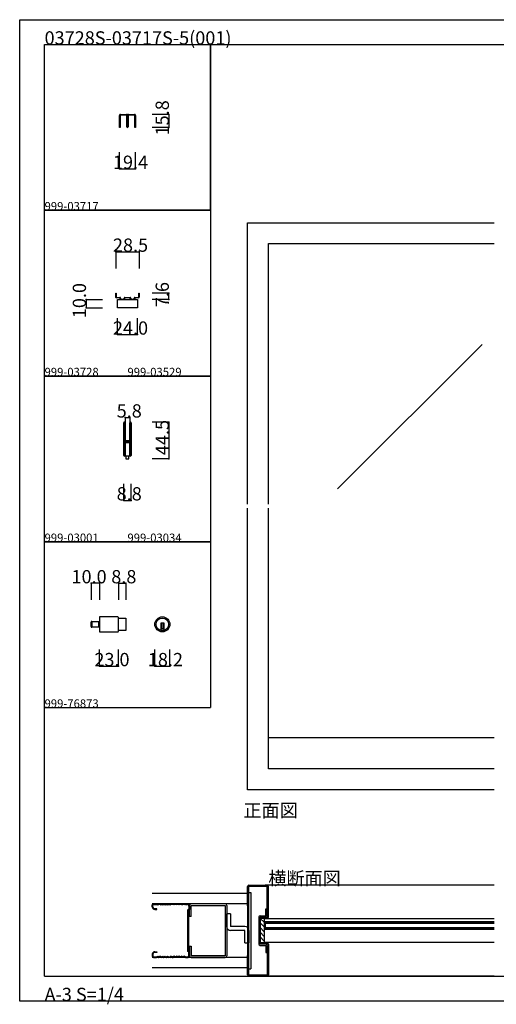
# Model space of a CAD drawing. Extents: x 0 to 1680, y -2 to 1186.
# Drawn here: x 0 to 575, y -2 to 1186 of the extents above; entities that cross this region are included whole.
import ezdxf

# ---------------------------------------------------------------- set-up
doc = ezdxf.new("R2010")
doc.units = 0
doc.header["$LTSCALE"] = 4
doc.header["$MEASUREMENT"] = 0
doc.linetypes.add('__21', pattern=[0])
for name, color, linetype in [('_0-0_', 7, 'CONTINUOUS'), ('_0-1_', 7, 'CONTINUOUS'), ('_0-2_', 7, 'CONTINUOUS'), ('_0-3_', 7, 'CONTINUOUS'), ('_0-4_', 7, 'CONTINUOUS')]:
    doc.layers.add(name, color=color, linetype=linetype)

msp = doc.modelspace()

# ---------------------------------------------------------------- linework, layer by layer
at = {"layer": '_0-0_', "color": 7, "linetype": 'Continuous'}
for p, q in [((0, 1186), (1680, 1186)), ((0, 2), (0, 1186)), ((30, 1156), (230, 1156)), ((30, 956), (30, 1156)), ((30, 1156), (1650, 1156)), ((30, 32), (30, 1156)), ((230, 1156), (230, 956)), ((230, 1156), (430, 1156)), ((230, 956), (230, 1156)), ((430, 1156), (630, 1156)), ((230, 956), (30, 956)), ((30, 956), (230, 956)), ((30, 756), (30, 956)), ((230, 956), (230, 756)), ((230, 756), (30, 756)), ((30, 756), (230, 756)), ((230, 756), (230, 556)), ((230, 556), (30, 556)), ((30, 556), (230, 556)), ((30, 356), (30, 556)), ((230, 556), (230, 356)), ((30, 356), (230, 356)), ((30, 156), (30, 356)), ((30, 156), (30, 356)), ((30, 32), (1650, 32)), ((1680, 2), (0, 2))]:
    msp.add_line(p, q, dxfattribs=at)
at = {"layer": '_0-1_', "color": 7, "linetype": 'Continuous'}
for p, q in [((120.3, 1069.8), (120.3, 1070.6)), ((120.3, 1062.4), (120.3, 1069.8)), ((120.3, 1069.8), (120.3, 1069.8)), ((121.1, 1070.6), (121.1, 1069.8)), ((121.1, 1069.8), (121.1, 1062.4)), ((121.5, 1071.8), (122.3, 1071.8)), ((122.3, 1071), (121.5, 1071)), ((122.3, 1071.8), (127.9, 1071.8)), ((127.9, 1071), (122.3, 1071)), ((127.9, 1071.8), (128.7, 1071.8)), ((128.7, 1071), (127.9, 1071)), ((129.1, 1069.8), (129.1, 1070.6)), ((129.1, 1067), (129.1, 1069.8)), ((129.9, 1070.6), (129.9, 1061.2)), ((130.1, 1061.2), (130.1, 1070.6)), ((130.9, 1070.6), (130.9, 1069.8)), ((130.9, 1069.8), (130.9, 1067)), ((131.3, 1071.8), (132.1, 1071.8)), ((132.1, 1071), (131.3, 1071)), ((132.1, 1071.8), (137.7, 1071.8)), ((137.7, 1071), (132.1, 1071)), ((137.7, 1071.8), (138.5, 1071.8)), ((138.5, 1071), (137.7, 1071)), ((138.9, 1069.8), (138.9, 1070.6)), ((138.9, 1062.4), (138.9, 1069.8)), ((139.7, 1070.6), (139.7, 1069.8)), ((139.7, 1069.8), (139.7, 1069.8)), ((139.7, 1069.8), (139.7, 1062.4)), ((120.3, 1060.2), (120.3, 1062.4)), ((120.3, 1058.8), (120.3, 1060.2)), ((120.3, 1058), (120.3, 1058.8)), ((120.3, 1057.2), (120.3, 1058)), ((121.1, 1062.4), (121.1, 1058.8)), ((121.1, 1058.8), (121.1, 1058)), ((121.1, 1058), (121.1, 1057.2)), ((129.1, 1061.2), (129.1, 1067)), ((129.1, 1058.5), (129.1, 1061.2)), ((129.1, 1057.5), (129.1, 1058.5)), ((129.1, 1056.9), (129.1, 1057.5)), ((129.9, 1061.2), (129.9, 1058.5)), ((129.9, 1058.5), (129.9, 1057.5)), ((129.9, 1057.5), (129.9, 1056.9)), ((130.1, 1058.5), (130.1, 1061.2)), ((130.1, 1057.5), (130.1, 1058.5)), ((130.1, 1056.9), (130.1, 1057.5)), ((130.9, 1067), (130.9, 1061.2)), ((130.9, 1061.2), (130.9, 1058.5)), ((130.9, 1058.5), (130.9, 1057.5)), ((130.9, 1057.5), (130.9, 1056.9)), ((138.9, 1058), (138.9, 1062.4)), ((138.9, 1057.2), (138.9, 1058)), ((139.7, 1062.4), (139.7, 1058)), ((139.7, 1058), (139.7, 1057.2)), ((120.3, 1056.8), (120.3, 1057.2)), ((120.3, 1056), (120.3, 1056.8)), ((121.1, 1056), (120.3, 1056)), ((121.1, 1057.2), (121.1, 1056)), ((138.9, 1056), (138.9, 1057.2)), ((139.7, 1056), (138.9, 1056)), ((139.7, 1057.2), (139.7, 1056.8)), ((139.7, 1056.8), (139.7, 1056)), ((115.8, 855.8), (115.8, 856)), ((115.8, 856), (116.3, 856)), ((115.8, 853), (115.8, 855.8)), ((116.3, 856), (116.3, 855.8)), ((116.3, 855.8), (116.3, 854.4)), ((143.6, 855.8), (143.6, 856)), ((143.6, 856), (144.2, 856)), ((143.6, 854.4), (143.6, 855.8)), ((144.2, 856), (144.2, 855.8)), ((144.2, 855.8), (144.2, 853)), ((115.8, 852.7), (115.8, 853)), ((115.8, 852.4), (115.8, 852.7)), ((115.8, 851.3), (115.8, 852.4)), ((116.3, 854.4), (116.3, 853)), ((116.3, 853), (116.3, 852.7)), ((116.3, 852.7), (116.3, 852.4)), ((116.3, 852.4), (116.3, 851.3)), ((116.6, 851), (117.1, 851)), ((117.1, 850.4), (116.6, 850.4)), ((117.1, 851), (117.7, 851)), ((117.7, 850.4), (117.1, 850.4)), ((117.7, 851), (117.8, 851)), ((117.8, 850.4), (117.7, 850.4)), ((117.8, 851), (118.2, 851)), ((118.2, 850.4), (117.8, 850.4)), ((118, 848.4), (142, 848.4)), ((118, 838.4), (118, 848.4)), ((118.2, 851), (118.7, 851)), ((118.7, 850.4), (118.2, 850.4)), ((118.7, 851), (118.8, 851)), ((118.8, 850.4), (118.7, 850.4)), ((118.8, 851), (119, 851)), ((119, 850.4), (118.8, 850.4)), ((119, 851), (119.6, 851)), ((119.6, 850.4), (119, 850.4)), ((119.6, 851), (119.8, 851)), ((119.8, 850.4), (119.6, 850.4)), ((119.8, 851), (120, 851)), ((120, 850.4), (119.8, 850.4)), ((120, 851), (120.1, 851)), ((120.1, 850.4), (120, 850.4)), ((120.1, 851), (120.3, 851)), ((120.3, 850.4), (120.1, 850.4)), ((120.3, 851), (120.4, 851)), ((120.4, 850.4), (120.3, 850.4)), ((120.4, 851), (120.9, 851)), ((120.9, 850.4), (120.4, 850.4)), ((121.2, 850), (121.2, 850.1)), ((121.2, 849.6), (121.2, 850)), ((121.2, 849.5), (121.2, 849.6)), ((121.2, 849.3), (121.2, 849.5)), ((121.8, 850.1), (121.8, 850)), ((121.8, 850), (121.8, 849.6)), ((121.8, 849.6), (121.8, 849.5)), ((121.8, 849.5), (121.8, 849.3)), ((122.1, 849), (122.5, 849)), ((122.5, 848.4), (122.1, 848.4)), ((122.5, 849), (122.9, 849)), ((122.9, 848.4), (122.5, 848.4)), ((122.9, 849), (123, 849)), ((123, 848.4), (122.9, 848.4)), ((123, 849), (123.4, 849)), ((123.4, 848.4), (123, 848.4)), ((123.4, 849), (123.6, 849)), ((123.6, 848.4), (123.4, 848.4)), ((123.6, 849), (124.4, 849)), ((124.4, 848.4), (123.6, 848.4)), ((124.4, 849), (124.8, 849)), ((124.8, 848.4), (124.4, 848.4)), ((124.8, 849), (125.3, 849)), ((125.3, 848.4), (124.8, 848.4)), ((125.3, 849), (125.7, 849)), ((125.7, 848.4), (125.3, 848.4)), ((126, 849.6), (126, 850.1)), ((126, 849.3), (126, 849.6)), ((126.6, 850.1), (126.6, 849.6)), ((126.6, 849.6), (126.6, 849.3)), ((126.9, 851), (127.3, 851)), ((127.3, 850.4), (126.9, 850.4)), ((127.3, 851), (128.7, 851)), ((128.7, 850.4), (127.3, 850.4)), ((128.7, 851), (130, 851)), ((130, 850.4), (128.7, 850.4)), ((130, 851), (131.3, 851)), ((131.3, 850.4), (130, 850.4)), ((131.3, 851), (132.7, 851)), ((132.7, 850.4), (131.3, 850.4)), ((132.7, 851), (133.1, 851)), ((133.1, 850.4), (132.7, 850.4)), ((133.4, 849.6), (133.4, 850.1)), ((133.4, 849.3), (133.4, 849.6)), ((134, 850.1), (134, 849.6)), ((134, 849.6), (134, 849.3)), ((134.3, 849), (134.7, 849)), ((134.7, 848.4), (134.3, 848.4)), ((134.7, 849), (135.1, 849)), ((135.1, 848.4), (134.7, 848.4)), ((135.1, 849), (135.6, 849)), ((135.6, 848.4), (135.1, 848.4)), ((135.6, 849), (136.4, 849)), ((136.4, 848.4), (135.6, 848.4)), ((136.4, 849), (136.6, 849)), ((136.6, 848.4), (136.4, 848.4)), ((136.6, 849), (137, 849)), ((137, 848.4), (136.6, 848.4)), ((137, 849), (137.1, 849)), ((137.1, 848.4), (137, 848.4)), ((137.1, 849), (137.5, 849)), ((137.5, 848.4), (137.1, 848.4)), ((137.5, 849), (137.9, 849)), ((137.9, 848.4), (137.5, 848.4)), ((138.2, 850), (138.2, 850.1)), ((138.2, 849.6), (138.2, 850)), ((138.2, 849.5), (138.2, 849.6)), ((138.2, 849.3), (138.2, 849.5)), ((138.8, 850.1), (138.8, 850)), ((138.8, 850), (138.8, 849.6)), ((138.8, 849.6), (138.8, 849.5)), ((138.8, 849.5), (138.8, 849.3)), ((139.1, 851), (139.6, 851)), ((139.6, 850.4), (139.1, 850.4)), ((139.6, 851), (139.7, 851)), ((139.7, 850.4), (139.6, 850.4)), ((139.7, 851), (139.9, 851)), ((139.9, 850.4), (139.7, 850.4)), ((139.9, 851), (140, 851)), ((140, 850.4), (139.9, 850.4)), ((140, 851), (140.2, 851)), ((140.2, 850.4), (140, 850.4)), ((140.2, 851), (140.4, 851)), ((140.4, 850.4), (140.2, 850.4)), ((140.4, 851), (141, 851)), ((141, 850.4), (140.4, 850.4)), ((141, 851), (141.2, 851)), ((141.2, 850.4), (141, 850.4)), ((141.2, 851), (141.3, 851)), ((141.3, 850.4), (141.2, 850.4)), ((141.3, 851), (141.8, 851)), ((141.8, 850.4), (141.3, 850.4)), ((141.8, 851), (142.2, 851)), ((142.2, 850.4), (141.8, 850.4)), ((142, 848.4), (142, 838.4)), ((142.2, 851), (142.3, 851)), ((142.3, 850.4), (142.2, 850.4)), ((142.3, 851), (142.8, 851)), ((142.8, 850.4), (142.3, 850.4)), ((142.8, 851), (143.3, 851)), ((143.3, 850.4), (142.8, 850.4)), ((143.6, 853), (143.6, 854.4)), ((143.6, 852.7), (143.6, 853)), ((143.6, 852.4), (143.6, 852.7)), ((143.6, 851.3), (143.6, 852.4)), ((144.2, 853), (144.2, 852.7)), ((144.2, 852.7), (144.2, 852.4)), ((144.2, 852.4), (144.2, 851.3)), ((142, 838.4), (118, 838.4)), ((125.6, 698.7), (125.6, 699.8)), ((125.6, 698.5), (125.6, 698.7)), ((125.6, 695.8), (125.6, 698.5)), ((125.6, 694.2), (125.6, 695.8)), ((125.6, 693), (125.6, 694.2)), ((125.6, 691), (125.6, 693)), ((125.6, 689.8), (125.6, 691)), ((125.6, 683.8), (125.6, 689.8)), ((126.2, 699.8), (126.2, 698.7)), ((126.2, 698.7), (126.2, 698.5)), ((126.2, 698.5), (126.2, 695.8)), ((126.2, 695.8), (126.2, 694.2)), ((126.2, 694.2), (126.2, 693)), ((126.2, 693), (126.2, 691)), ((126.2, 691), (126.2, 689.8)), ((126.2, 689.8), (126.2, 683.8)), ((126.5, 698.7), (126.5, 699.8)), ((126.5, 698.5), (126.5, 698.7)), ((126.5, 696.5), (126.5, 698.5)), ((126.5, 694.2), (126.5, 696.5)), ((126.5, 693), (126.5, 694.2)), ((126.5, 691), (126.5, 693)), ((126.5, 689.8), (126.5, 691)), ((126.5, 683.8), (126.5, 689.8)), ((127.1, 699.8), (127.1, 698.7)), ((127.1, 698.7), (127.1, 698.5)), ((127.1, 698.5), (127.1, 696.5)), ((127.1, 696.5), (127.1, 694.2)), ((127.1, 694.2), (127.1, 693)), ((127.1, 693), (127.1, 691)), ((127.1, 691), (127.1, 689.8)), ((127.1, 689.8), (127.1, 683.8)), ((132.9, 698.7), (132.9, 699.8)), ((132.9, 697.5), (132.9, 698.7)), ((132.9, 692.5), (132.9, 697.5)), ((132.9, 686), (132.9, 692.5)), ((133.5, 699.8), (133.5, 698.7)), ((133.5, 698.7), (133.5, 697.5)), ((133.5, 697.5), (133.5, 692.5)), ((133.5, 692.5), (133.5, 686)), ((133.8, 698.7), (133.8, 699.8)), ((133.8, 697.5), (133.8, 698.7)), ((133.8, 692.5), (133.8, 697.5)), ((133.8, 686), (133.8, 692.5)), ((134.4, 699.8), (134.4, 698.7)), ((134.4, 698.7), (134.4, 697.5)), ((134.4, 697.5), (134.4, 692.5)), ((134.4, 692.5), (134.4, 686)), ((125.6, 675.3), (125.6, 683.8)), ((126.2, 683.8), (126.2, 675.3)), ((126.5, 681.6), (126.5, 683.8)), ((126.5, 681), (126.5, 681.6)), ((126.5, 680.8), (126.5, 681)), ((126.5, 680.1), (126.5, 680.8)), ((126.5, 679.5), (126.5, 680.1)), ((126.5, 678), (126.5, 679.5)), ((127.1, 683.8), (127.1, 681.6)), ((127.1, 681.6), (127.1, 681)), ((127.1, 681), (127.1, 680.8)), ((127.1, 680.8), (127.1, 680.1)), ((127.1, 680.1), (127.1, 679.5)), ((127.1, 679.5), (127.1, 678)), ((127.3, 678.5), (127.9, 678.5)), ((127.3, 677.9), (127.3, 678.5)), ((127.9, 677.9), (127.3, 677.9)), ((127.4, 677.7), (129, 677.7)), ((127.9, 678.5), (128.2, 678.5)), ((128.2, 677.9), (127.9, 677.9)), ((128.2, 678.5), (128.7, 678.5)), ((128.7, 677.9), (128.2, 677.9)), ((128.7, 678.5), (129, 678.5)), ((129, 677.9), (128.7, 677.9)), ((129, 678.5), (129.5, 678.5)), ((129.5, 677.9), (129, 677.9)), ((129, 677.7), (129.5, 677.7)), ((129.5, 678.5), (129.5, 678.5)), ((129.5, 678.5), (129.7, 678.5)), ((129.7, 677.9), (129.5, 677.9)), ((129.5, 677.9), (129.5, 677.9)), ((129.5, 677.7), (129.5, 677.7)), ((129.5, 677.7), (129.7, 677.7)), ((129.7, 678.5), (129.9, 678.5)), ((129.9, 677.9), (129.7, 677.9)), ((129.7, 677.7), (129.7, 677.7)), ((129.7, 677.7), (130.2, 677.7)), ((129.9, 678.5), (130.2, 678.5)), ((130.2, 677.9), (129.9, 677.9)), ((130.2, 678.5), (130.5, 678.5)), ((130.5, 677.9), (130.2, 677.9)), ((130.2, 677.7), (130.3, 677.7)), ((130.3, 677.7), (131.3, 677.7)), ((130.5, 678.5), (132.6, 678.5)), ((132.6, 677.9), (130.5, 677.9)), ((131.3, 677.7), (131.8, 677.7)), ((131.8, 677.7), (132.1, 677.7)), ((132.1, 677.7), (132.7, 677.7)), ((132.7, 677.7), (132.7, 677.1)), ((132.9, 684.8), (132.9, 686)), ((132.9, 680.9), (132.9, 684.8)), ((132.9, 678.8), (132.9, 680.9)), ((133.5, 686), (133.5, 684.8)), ((133.5, 684.8), (133.5, 680.9)), ((133.5, 680.9), (133.5, 678.8)), ((133.8, 684.8), (133.8, 686)), ((133.8, 678.7), (133.8, 684.8)), ((133.8, 669), (133.8, 678.7)), ((134.4, 686), (134.4, 684.8)), ((134.4, 684.8), (134.4, 678.7)), ((134.4, 678.7), (134.4, 669)), ((125.6, 669.2), (125.6, 675.3)), ((125.6, 668), (125.6, 669.2)), ((125.6, 667.2), (125.6, 668)), ((125.6, 666.2), (125.6, 667.2)), ((125.6, 662.5), (125.6, 666.2)), ((126.2, 675.3), (126.2, 669.2)), ((126.2, 669.2), (126.2, 668)), ((126.2, 668), (126.2, 667.2)), ((126.2, 667.2), (126.2, 666.2)), ((126.2, 666.2), (126.2, 662.5)), ((126.5, 673.1), (126.5, 675.2)), ((126.5, 669.2), (126.5, 673.1)), ((126.5, 668), (126.5, 669.2)), ((126.5, 667.2), (126.5, 668)), ((126.5, 666.2), (126.5, 667.2)), ((126.5, 662.5), (126.5, 666.2)), ((127.1, 675.2), (127.1, 673.1)), ((127.1, 673.1), (127.1, 669.2)), ((127.1, 669.2), (127.1, 668)), ((127.1, 668), (127.1, 667.2)), ((127.1, 667.2), (127.1, 666.2)), ((127.1, 666.2), (127.1, 662.5)), ((127.3, 676.3), (127.3, 676.9)), ((127.3, 676.9), (127.9, 676.9)), ((127.9, 676.3), (127.3, 676.3)), ((129, 677.1), (127.4, 677.1)), ((127.4, 676.1), (129, 676.1)), ((129, 675.5), (127.4, 675.5)), ((127.9, 676.9), (128.2, 676.9)), ((128.2, 676.3), (127.9, 676.3)), ((128.2, 676.9), (128.7, 676.9)), ((128.7, 676.3), (128.2, 676.3)), ((128.7, 676.9), (129, 676.9)), ((129, 676.3), (128.7, 676.3)), ((129.5, 677.1), (129, 677.1)), ((129, 676.9), (129.5, 676.9)), ((129.5, 676.3), (129, 676.3)), ((129, 676.1), (129.5, 676.1)), ((129.5, 675.5), (129, 675.5)), ((129.7, 677.1), (129.5, 677.1)), ((129.5, 677.1), (129.5, 677.1)), ((129.5, 676.9), (129.5, 676.9)), ((129.5, 676.9), (129.7, 676.9)), ((129.7, 676.3), (129.5, 676.3)), ((129.5, 676.3), (129.5, 676.3)), ((129.5, 676.1), (129.5, 676.1)), ((129.5, 676.1), (129.7, 676.1)), ((129.7, 675.5), (129.5, 675.5)), ((129.5, 675.5), (129.5, 675.5)), ((130.2, 677.1), (129.7, 677.1)), ((129.7, 677.1), (129.7, 677.1)), ((129.7, 676.9), (129.9, 676.9)), ((129.9, 676.3), (129.7, 676.3)), ((129.7, 676.1), (129.7, 676.1)), ((129.7, 676.1), (130.2, 676.1)), ((130.2, 675.5), (129.7, 675.5)), ((129.7, 675.5), (129.7, 675.5)), ((129.9, 676.9), (130.2, 676.9)), ((130.2, 676.3), (129.9, 676.3)), ((130.3, 677.1), (130.2, 677.1)), ((130.2, 676.9), (130.5, 676.9)), ((130.5, 676.3), (130.2, 676.3)), ((130.2, 676.1), (130.3, 676.1)), ((130.3, 675.5), (130.2, 675.5)), ((131.3, 677.1), (130.3, 677.1)), ((130.3, 676.1), (131.3, 676.1)), ((131.3, 675.5), (130.3, 675.5)), ((130.5, 676.9), (132.6, 676.9)), ((132.6, 676.3), (130.5, 676.3)), ((131.8, 677.1), (131.3, 677.1)), ((131.3, 676.1), (131.8, 676.1)), ((131.8, 675.5), (131.3, 675.5)), ((132.1, 677.1), (131.8, 677.1)), ((131.8, 676.1), (132.1, 676.1)), ((132.1, 675.5), (131.8, 675.5)), ((132.7, 677.1), (132.1, 677.1)), ((132.1, 676.1), (132.7, 676.1)), ((132.7, 675.5), (132.1, 675.5)), ((132.7, 676.1), (132.7, 675.5)), ((132.9, 674.7), (132.9, 676)), ((132.9, 674.5), (132.9, 674.7)), ((132.9, 673.7), (132.9, 674.5)), ((132.9, 669), (132.9, 673.7)), ((132.9, 667), (132.9, 669)), ((132.9, 665.8), (132.9, 667)), ((132.9, 662.5), (132.9, 665.8)), ((133.5, 676), (133.5, 674.7)), ((133.5, 674.7), (133.5, 674.5)), ((133.5, 674.5), (133.5, 673.7)), ((133.5, 673.7), (133.5, 669)), ((133.5, 669), (133.5, 667)), ((133.5, 667), (133.5, 665.8)), ((133.5, 665.8), (133.5, 662.5)), ((133.8, 667), (133.8, 669)), ((133.8, 665.8), (133.8, 667)), ((133.8, 664.2), (133.8, 665.8)), ((134.4, 669), (134.4, 667)), ((134.4, 667), (134.4, 665.8)), ((134.4, 665.8), (134.4, 664.2)), ((125.6, 661.5), (125.6, 662.5)), ((125.6, 661.3), (125.6, 661.5)), ((125.6, 660.2), (125.6, 661.3)), ((126.2, 662.5), (126.2, 661.5)), ((126.2, 661.5), (126.2, 661.3)), ((126.2, 661.3), (126.2, 660.2)), ((126.5, 661.5), (126.5, 662.5)), ((126.5, 661.3), (126.5, 661.5)), ((126.5, 660.2), (126.5, 661.3)), ((127, 659.5), (127, 660.5)), ((127, 660.5), (127.1, 660.5)), ((130, 659.5), (127, 659.5)), ((127.1, 662.5), (127.1, 661.5)), ((127.1, 661.5), (127.1, 661.3)), ((127.1, 661.3), (127.1, 660.2)), ((130, 659.5), (128.2, 659.5)), ((128.2, 659.5), (128.2, 656)), ((128.2, 656), (131.8, 656)), ((133, 659.5), (130, 659.5)), ((131.8, 659.5), (130, 659.5)), ((131.8, 656), (131.8, 659.5)), ((132.9, 661.5), (132.9, 662.5)), ((132.9, 661.3), (132.9, 661.5)), ((132.9, 660.2), (132.9, 661.3)), ((132.9, 660.5), (133, 660.5)), ((133, 660.5), (133, 659.5)), ((133.5, 662.5), (133.5, 661.5)), ((133.5, 661.5), (133.5, 661.3)), ((133.5, 661.3), (133.5, 660.2)), ((133.8, 662.5), (133.8, 664.2)), ((133.8, 661.5), (133.8, 662.5)), ((133.8, 661.3), (133.8, 661.5)), ((133.8, 660.2), (133.8, 661.3)), ((134.4, 664.2), (134.4, 662.5)), ((134.4, 662.5), (134.4, 661.5)), ((134.4, 661.5), (134.4, 661.3)), ((134.4, 661.3), (134.4, 660.2)), ((118.3, 465.6), (96.1, 465.6)), ((96.1, 465.6), (96.1, 447.4)), ((119.1, 448.2), (119.1, 464.8)), ((119.1, 464.1), (127.9, 464.1)), ((127.9, 464.1), (127.9, 448.9)), ((86.1, 453.8), (86.1, 459.2)), ((86.9, 453), (86.9, 460)), ((86.9, 460), (96.1, 460)), ((86.9, 460), (86.9, 453)), ((96.1, 453), (86.9, 453)), ((96.1, 460), (96.1, 453)), ((174.1, 457.9), (170.1, 457.9)), ((170.1, 457.9), (170.1, 456.9)), ((170.1, 456.9), (170.1, 449.2)), ((171.1, 457.9), (171.1, 450.9)), ((173.1, 457.9), (173.1, 450.9)), ((174.1, 456.9), (174.1, 457.9)), ((174.1, 449.2), (174.1, 456.9)), ((96.1, 447.4), (118.3, 447.4)), ((127.9, 448.9), (119.1, 448.9)), ((174.1, 450.9), (170.1, 450.9)), ((478.8, 319.5), (300, 319.5)), ((485.8, 319.5), (478.8, 319.5)), ((572.5, 319.5), (485.8, 319.5)), ((572.5, 101.2), (295, 101.2)), ((296.2, 97.5), (295, 97.5)), ((295, 97.5), (295, 88.7)), ((296.2, 97.5), (296.2, 88.7)), ((296.2, 88.7), (296.2, 97.5)), ((572.5, 97.5), (296.2, 97.5)), ((296.2, 96), (296.2, 90.2)), ((572.5, 96), (296.2, 96)), ((295, 88.7), (296.2, 88.7)), ((296.2, 90.2), (572.5, 90.2)), ((296.2, 88.7), (572.5, 88.7)), ((572.5, 72.7), (295, 72.7))]:
    msp.add_line(p, q, dxfattribs=at)
at = {"layer": '_0-1_', "color": 7, "linetype": '__21'}
msp.add_line((94.9, 460), (94.9, 453), dxfattribs=at)
at = {"layer": '_0-1_', "color": 7, "linetype": 'Continuous'}
for radius in [9.1, 7.6]:
    msp.add_circle((172.1, 456.5), radius, dxfattribs=at)
for centre, radius, start, end in [((121.5, 1070.6), 1.2, 90, 180), ((121.5, 1070.6), 0.4, 90, 180), ((128.7, 1070.6), 1.2, 360, 90), ((128.7, 1070.6), 0.4, 360, 90), ((131.3, 1070.6), 1.2, 90, 180), ((131.3, 1070.6), 0.4, 90, 180), ((138.5, 1070.6), 1.2, 360, 90), ((138.5, 1070.6), 0.4, 360, 90), ((130, 1056.9), 0.9, 180, 270), ((130, 1056.9), 0.1, 180, 270), ((130, 1056.9), 0.9, 270, 0), ((130, 1056.9), 0.1, 270, 0), ((116.6, 851.3), 0.9, 180, 270), ((116.6, 851.3), 0.3, 180, 270), ((120.9, 850.1), 0.9, 360, 90), ((120.9, 850.1), 0.3, 360, 90), ((122.1, 849.3), 0.9, 180, 270), ((122.1, 849.3), 0.3, 180, 270), ((125.7, 849.3), 0.9, 270, 0), ((125.7, 849.3), 0.3, 270, 0), ((126.9, 850.1), 0.9, 90, 180), ((126.9, 850.1), 0.3, 90, 180), ((133.1, 850.1), 0.9, 360, 90), ((133.1, 850.1), 0.3, 360, 90), ((134.3, 849.3), 0.9, 180, 270), ((134.3, 849.3), 0.3, 180, 270), ((137.9, 849.3), 0.9, 270, 0), ((137.9, 849.3), 0.3, 270, 0), ((139.1, 850.1), 0.9, 90, 180), ((139.1, 850.1), 0.3, 90, 180), ((143.3, 851.3), 0.9, 270, 0), ((143.3, 851.3), 0.3, 270, 0), ((126.3, 699.8), 0.75, 90, 180), ((126.3, 699.8), 0.15, 90, 180), ((126.3, 699.8), 0.75, 70.1738, 90.001), ((126.3, 699.8), 0.15, 360, 90), ((126.3, 699.8), 0.75, 359.9999, 70.181), ((133.6, 699.8), 0.75, 90, 180), ((133.6, 699.8), 0.15, 90, 180), ((133.6, 699.8), 0.75, 70.1738, 90.001), ((133.6, 699.8), 0.15, 360, 90), ((133.6, 699.8), 0.75, 359.9999, 70.181), ((127.4, 678), 0.9, 180, 270), ((127.4, 678), 0.3, 180, 270), ((132.6, 678.8), 0.3, 270, 0), ((132.6, 678.8), 0.9, 270, 0), ((127.4, 675.2), 0.9, 90, 180), ((127.4, 675.2), 0.3, 90, 180), ((132.6, 676), 0.9, 360, 90), ((132.6, 676), 0.3, 360, 90), ((126.3, 660.2), 0.75, 180, 270), ((126.3, 660.2), 0.15, 180, 270), ((126.3, 660.2), 0.15, 270, 0), ((126.3, 660.2), 0.75, 270, 289.8252), ((126.3, 660.2), 0.75, 289.819, 0.0001), ((133.6, 660.2), 0.75, 180, 270), ((133.6, 660.2), 0.15, 180, 270), ((133.6, 660.2), 0.15, 270, 0), ((133.6, 660.2), 0.75, 270, 289.8252), ((133.6, 660.2), 0.75, 289.819, 0.0001), ((118.3, 464.8), 0.8, 360, 90), ((86.9, 459.2), 0.8, 90, 180), ((86.9, 453.8), 0.8, 180, 270), ((118.3, 448.2), 0.8, 270, 0), ((172.1, 456.5), 7.6, 254.7356, 270), ((172.1, 456.5), 7.6, 269.9993, 285.265)]:
    msp.add_arc(centre, radius, start, end, dxfattribs=at)
at = {"layer": '_0-2_', "color": 132, "linetype": 'Continuous'}
for p, q in [((558, 794.1), (383.6, 619.8)), ((296.2, 95.6), (296.2, 90.6)), ((572.5, 95.6), (296.2, 95.6)), ((296.2, 90.6), (572.5, 90.6))]:
    msp.add_line(p, q, dxfattribs=at)
at = {"layer": '_0-3_', "color": 54, "linetype": 'Continuous'}
for p, q in [((275, 941), (485.8, 941)), ((275, 601.5), (275, 941)), ((485.8, 941), (572.5, 941)), ((300, 916), (485.8, 916)), ((300, 601.5), (300, 916)), ((485.8, 916), (572.5, 916)), ((275, 257), (275, 596.5)), ((300, 282), (300, 596.5)), ((485.8, 282), (300, 282)), ((572.5, 282), (485.8, 282)), ((485.8, 257), (275, 257)), ((572.5, 257), (485.8, 257)), ((160, 132), (275, 132)), ((275, 117), (275, 140.4)), ((275, 132), (275, 42)), ((276.5, 117), (276.5, 140.5)), ((276.5, 140.5), (298.5, 140.5)), ((276.5, 133), (278.8, 133)), ((276.6, 142), (298.4, 142)), ((278.8, 133), (278.8, 41)), ((572.5, 142), (296.2, 142)), ((298.5, 104.8), (298.5, 140.4)), ((300, 103.3), (300, 140.4)), ((275, 119.5), (160, 119.5)), ((161.5, 119.5), (165, 119.5)), ((165, 119.5), (166.5, 118.8)), ((166.5, 118.8), (168, 119.5)), ((168, 119.5), (169.5, 118.8)), ((169.5, 118.8), (171, 119.5)), ((171, 119.5), (172.5, 118.8)), ((172.5, 118.8), (174, 119.5)), ((174, 119.5), (175.5, 118.8)), ((175.5, 118.8), (177, 119.5)), ((177, 119.5), (178.5, 118.8)), ((178.5, 118.8), (180, 119.5)), ((181.2, 119.5), (180, 119.5)), ((181.2, 119.5), (182.5, 118.8)), ((183.8, 119.5), (182.5, 118.8)), ((183.8, 119.5), (185, 119.5)), ((186.5, 118.8), (185, 119.5)), ((188, 119.5), (186.5, 118.8)), ((189.5, 118.8), (188, 119.5)), ((191, 119.5), (189.5, 118.8)), ((192.5, 118.8), (191, 119.5)), ((194, 119.5), (192.5, 118.8)), ((195.5, 118.8), (194, 119.5)), ((197, 119.5), (195.5, 118.8)), ((198.5, 118.8), (197, 119.5)), ((200, 119.5), (198.5, 118.8)), ((200, 119.5), (202, 119.5)), ((248, 119.5), (207, 119.5)), ((160, 115.5), (160, 118)), ((160.8, 115.5), (160.8, 118)), ((161.5, 118.7), (165, 118.7)), ((165.5, 113.3), (163, 113.3)), ((163, 112.5), (165.5, 112.5)), ((165, 118.7), (166.5, 118)), ((165.5, 112.5), (165.5, 113.3)), ((166.5, 118), (168, 118.7)), ((169.5, 118), (168, 118.7)), ((169.5, 118), (171, 118.7)), ((171, 118.7), (172.5, 118)), ((172.5, 118), (174, 118.7)), ((174, 118.7), (175.5, 118)), ((175.5, 118), (177, 118.7)), ((177, 118.7), (178.5, 118)), ((178.5, 118), (180, 118.7)), ((180, 118.7), (181.2, 118.7)), ((181.2, 118.7), (182.5, 118)), ((183.8, 118.7), (182.5, 118)), ((185, 118.7), (183.8, 118.7)), ((186.5, 118), (185, 118.7)), ((188, 118.7), (186.5, 118)), ((189.5, 118), (188, 118.7)), ((191, 118.7), (189.5, 118)), ((192.5, 118), (191, 118.7)), ((194, 118.7), (192.5, 118)), ((195.5, 118), (194, 118.7)), ((195.5, 118), (197, 118.7)), ((198.5, 118), (197, 118.7)), ((200, 118.7), (198.5, 118)), ((200, 118.7), (202, 118.7)), ((204.2, 112.9), (202.7, 112)), ((202.7, 62), (202.7, 112)), ((205, 112.5), (203.5, 111.7)), ((203.5, 111.7), (203.5, 62.3)), ((204.2, 116.5), (204.2, 112.9)), ((205, 104.2), (205, 117.5)), ((205, 116.5), (205, 112.5)), ((207, 104.2), (207, 117.5)), ((207, 117.5), (248, 117.5)), ((248, 117.5), (248, 56.5)), ((254.5, 107.1), (249.5, 107.1)), ((249.5, 92.1), (249.5, 107.1)), ((250, 117.5), (250, 56.5)), ((254.5, 107.1), (254.5, 92.1)), ((275, 117), (276.5, 117)), ((276.5, 57), (276.5, 117)), ((297, 113.2), (298.5, 113.2)), ((297, 104.7), (297, 113.2)), ((298.5, 113.2), (298.5, 103.2)), ((207, 104.2), (205, 104.2)), ((288.5, 103.1), (288.5, 70.8)), ((290, 101.7), (290, 103.2)), ((290, 101.7), (290, 72.2)), ((298.4, 101.7), (290, 101.7)), ((295, 91.4), (290, 96.4)), ((295, 91.4), (290, 96.4)), ((295, 91.4), (290, 96.4)), ((295, 91.4), (290, 96.4)), ((290.1, 104.7), (297, 104.7)), ((296.9, 103.2), (290.1, 103.2)), ((295, 97), (290.3, 101.7)), ((295, 97), (290.3, 101.7)), ((295, 97), (290.3, 101.7)), ((295, 97), (290.3, 101.7)), ((295, 101.7), (295, 72.2)), ((297, 103.2), (297, 103.3)), ((298.5, 103.2), (297, 103.2)), ((298.5, 104.7), (298.5, 104.7)), ((271.5, 92.1), (254.5, 92.1)), ((271.5, 87.1), (254.5, 87.1)), ((271.5, 72.1), (271.5, 87.1)), ((276.5, 87.1), (276.5, 72.1)), ((295, 85.7), (290, 90.7)), ((295, 85.7), (290, 90.7)), ((295, 85.7), (290, 90.7)), ((295, 85.7), (290, 90.7)), ((295, 80), (290, 85)), ((295, 80), (290, 85)), ((295, 80), (290, 85)), ((295, 80), (290, 85)), ((271.5, 72.1), (276.5, 72.1)), ((295, 74.4), (290, 79.4)), ((295, 74.4), (290, 79.4)), ((295, 74.4), (290, 79.4)), ((295, 74.4), (290, 79.4)), ((291.5, 72.2), (290, 73.7)), ((291.5, 72.2), (290, 73.7)), ((291.5, 72.2), (290, 73.7)), ((291.5, 72.2), (290, 73.7)), ((298.4, 72.2), (290, 72.2)), ((290, 72.2), (290, 70.7)), ((163, 61.5), (165.5, 61.5)), ((165.5, 60.7), (163, 60.7)), ((165.5, 61.5), (165.5, 60.7)), ((204.2, 61.1), (202.7, 62)), ((205, 61.5), (203.5, 62.3)), ((204.2, 57.5), (204.2, 61.1)), ((205, 68.4), (205, 56.5)), ((205, 68.4), (207, 68.4)), ((205, 57.5), (205, 61.5)), ((207, 68.4), (207, 56.5)), ((296.9, 70.7), (290.1, 70.7)), ((290.1, 69.2), (297, 69.2)), ((298.5, 70.7), (297, 70.7)), ((297, 70.7), (297, 70.7)), ((297, 69.2), (297, 60.7)), ((297, 60.7), (298.5, 60.7)), ((298.5, 60.7), (298.5, 70.7)), ((298.5, 69.2), (298.5, 69.2)), ((298.5, 69.1), (298.5, 33.6)), ((300, 70.6), (300, 33.6)), ((160, 58.5), (160, 56)), ((275, 54.5), (160, 54.5)), ((160.8, 58.5), (160.8, 56)), ((161.5, 55.3), (165, 55.3)), ((161.5, 54.5), (165, 54.5)), ((165, 55.3), (166.5, 56)), ((165, 54.5), (166.5, 55.2)), ((166.5, 56), (168, 55.3)), ((166.5, 55.2), (168, 54.5)), ((169.5, 56), (168, 55.3)), ((168, 54.5), (169.5, 55.2)), ((169.5, 56), (171, 55.3)), ((169.5, 55.2), (171, 54.5)), ((171, 55.3), (172.5, 56)), ((171, 54.5), (172.5, 55.2)), ((172.5, 56), (174, 55.3)), ((172.5, 55.2), (174, 54.5)), ((174, 55.3), (175.5, 56)), ((174, 54.5), (175.5, 55.2)), ((175.5, 56), (177, 55.3)), ((175.5, 55.2), (177, 54.5)), ((177, 55.3), (178.5, 56)), ((177, 54.5), (178.5, 55.2)), ((178.5, 56), (180, 55.3)), ((178.5, 55.2), (180, 54.5)), ((180, 55.3), (181.2, 55.3)), ((181.2, 54.5), (180, 54.5)), ((181.2, 55.3), (182.5, 56)), ((181.2, 54.5), (182.5, 55.2)), ((183.8, 55.3), (182.5, 56)), ((183.8, 54.5), (182.5, 55.2)), ((185, 55.3), (183.8, 55.3)), ((183.8, 54.5), (185, 54.5)), ((186.5, 56), (185, 55.3)), ((186.5, 55.2), (185, 54.5)), ((188, 55.3), (186.5, 56)), ((188, 54.5), (186.5, 55.2)), ((189.5, 56), (188, 55.3)), ((189.5, 55.2), (188, 54.5)), ((191, 55.3), (189.5, 56)), ((191, 54.5), (189.5, 55.2)), ((192.5, 56), (191, 55.3)), ((192.5, 55.2), (191, 54.5)), ((194, 55.3), (192.5, 56)), ((194, 54.5), (192.5, 55.2)), ((195.5, 56), (194, 55.3)), ((195.5, 55.2), (194, 54.5)), ((195.5, 56), (197, 55.3)), ((197, 54.5), (195.5, 55.2)), ((198.5, 56), (197, 55.3)), ((198.5, 55.2), (197, 54.5)), ((200, 55.3), (198.5, 56)), ((200, 54.5), (198.5, 55.2)), ((200, 55.3), (202, 55.3)), ((200, 54.5), (202, 54.5)), ((248, 56.5), (207, 56.5)), ((207, 54.5), (248, 54.5)), ((275, 33.6), (275, 57)), ((275, 57), (276.5, 57)), ((276.5, 33.5), (276.5, 57)), ((275, 42), (160, 42)), ((276.5, 41), (278.8, 41)), ((276.5, 33.5), (298.5, 33.5)), ((276.6, 32), (298.4, 32)), ((572.5, 32), (296.2, 32))]:
    msp.add_line(p, q, dxfattribs=at)
for centre, radius, start, end in [((276.6, 140.4), 1.6, 90, 180), ((298.4, 140.4), 1.6, 0, 90), ((161.5, 118), 1.5, 90, 180), ((202, 116.5), 3, 0, 90), ((207, 117.5), 2, 90, 180), ((248, 117.5), 2, 0, 90), ((163, 115.5), 3, 180, 270), ((161.5, 118), 0.7, 90, 180), ((163, 115.5), 2.2, 180, 270), ((202, 116.5), 2.2, 0, 90), ((249.5, 106.1), 1, 270, 90), ((249.5, 104.1), 1, 270, 90), ((249.5, 102.1), 1, 270, 90), ((249.5, 100.1), 1, 270, 90), ((249.5, 98.1), 1, 270, 90), ((249.5, 96.1), 1, 270, 90), ((249.5, 94.1), 1, 270, 90), ((290.1, 103.1), 1.6, 90, 180), ((290.1, 101.6), 1.6, 90, 93.5833), ((296.9, 104.8), 1.6, 270, 0), ((298.4, 103.3), 1.6, 270, 0), ((249.5, 92.1), 1, 270, 90), ((254.5, 92.1), 5, 180, 270), ((271.5, 87.1), 5, 0, 90), ((276.5, 87.1), 1, 90, 270), ((276.5, 85.1), 1, 90, 270), ((276.5, 83.1), 1, 90, 270), ((276.5, 81.1), 1, 90, 270), ((276.5, 79.1), 1, 90, 270), ((276.5, 77.1), 1, 90, 270), ((276.5, 75.1), 1, 90, 270), ((276.5, 73.1), 1, 90, 270), ((298.4, 70.6), 1.6, 0, 90), ((163, 58.5), 3, 90, 180), ((163, 58.5), 2.2, 90, 180), ((290.1, 70.8), 1.6, 180, 270), ((290.1, 72.3), 1.6, 266.4167, 270), ((296.9, 69.1), 1.6, 0, 90), ((161.5, 56), 1.5, 180, 270), ((161.5, 56), 0.7, 180, 270), ((202, 57.5), 3, 270, 0), ((202, 57.5), 2.2, 270, 0), ((207, 56.5), 2, 180, 270), ((248, 56.5), 2, 270, 0), ((276.6, 33.6), 1.6, 180, 270), ((298.4, 33.6), 1.6, 270, 0)]:
    msp.add_arc(centre, radius, start, end, dxfattribs=at)
at = {"layer": '_0-4_', "color": 7, "linetype": 'Continuous'}
for p, q in [((180, 1071.8), (160, 1071.8)), ((180, 1056), (160, 1056)), ((120.3, 1006), (120.3, 1026)), ((139.7, 1006), (139.7, 1026)), ((115.8, 906), (115.8, 886)), ((144.2, 906), (144.2, 886)), ((180, 856), (160, 856)), ((80, 848.4), (100, 848.4)), ((180, 848.4), (160, 848.4)), ((80, 838.4), (100, 838.4)), ((118, 806), (118, 826)), ((142, 806), (142, 826)), ((127.1, 706), (127.1, 686)), ((132.9, 706), (132.9, 686)), ((180, 700.5), (160, 700.5)), ((180, 656), (160, 656)), ((125.6, 606), (125.6, 626)), ((134.4, 606), (134.4, 626)), ((86.1, 506), (86.1, 486)), ((96.1, 506), (96.1, 486)), ((119.1, 506), (119.1, 486)), ((127.9, 506), (127.9, 486)), ((96.1, 406), (96.1, 426)), ((119.1, 406), (119.1, 426)), ((163.1, 406), (163.1, 426)), ((181.2, 406), (181.2, 426))]:
    msp.add_line(p, q, dxfattribs=at)
at = {"layer": '_0-4_', "color": 132, "linetype": 'Continuous'}
for p, q in [((180, 1071.8), (180, 1056)), ((120.3, 1006), (139.7, 1006)), ((115.8, 906), (144.2, 906)), ((180, 848.4), (180, 856)), ((80, 848.4), (80, 838.4)), ((118, 806), (142, 806)), ((127.1, 706), (132.9, 706)), ((180, 700.5), (180, 656)), ((125.6, 606), (134.4, 606)), ((96.1, 506), (86.1, 506)), ((119.1, 506), (127.9, 506)), ((96.1, 406), (119.1, 406)), ((163.1, 406), (181.2, 406))]:
    msp.add_line(p, q, dxfattribs=at)
at = {"layer": '_0-4_', "color": 132}
for p in [(180, 1071.8), (180, 1056), (120.3, 1006), (139.7, 1006), (115.8, 906), (144.2, 906), (180, 856), (80, 848.4), (180, 848.4), (80, 838.4), (118, 806), (142, 806), (127.1, 706), (132.9, 706), (180, 700.5), (180, 656), (125.6, 606), (134.4, 606), (86.1, 506), (96.1, 506), (119.1, 506), (127.9, 506), (96.1, 406), (119.1, 406), (163.1, 406), (181.2, 406)]:
    msp.add_point(p, dxfattribs=at)

# ---------------------------------------------------------------- texts
at = {"layer": '_0-0_', "color": 7}
for s, height, p in [('03728S-03717S-5(001)', 16, (30, 1156)), ('999-03717', 10, (30, 956)), ('999-03728', 10, (30, 756)), ('999-03529', 10, (130, 756)), ('999-03001', 10, (30, 556)), ('999-03034', 10, (130, 556)), ('999-76873', 10, (30, 356)), ('正面図', 16, (270, 224)), ('横断面図', 16, (300, 142)), ('A-3 S=1/4', 16, (30, 2))]:
    msp.add_text(s, height=height, dxfattribs=at).set_placement(p)
at = {"layer": '_0-4_', "color": 7}
for s, p in [('15.8', (180, 1046.4)), ('10.0', (80, 825.9)), ('7.6', (180, 839.2)), ('44.5', (180, 660.7))]:
    msp.add_text(s, height=16, rotation=90, dxfattribs=at).set_placement(p)
for s, p in [('19.4', (112.5, 1006)), ('28.5', (112.5, 906)), ('24.0', (112.5, 806)), ('5.8', (117, 706)), ('8.8', (117, 606)), ('10.0', (62.5, 506)), ('8.8', (110.5, 506)), ('23.0', (90.1, 406)), ('18.2', (154.6, 406))]:
    msp.add_text(s, height=16, dxfattribs=at).set_placement(p)

doc.saveas('drawing.dxf')
